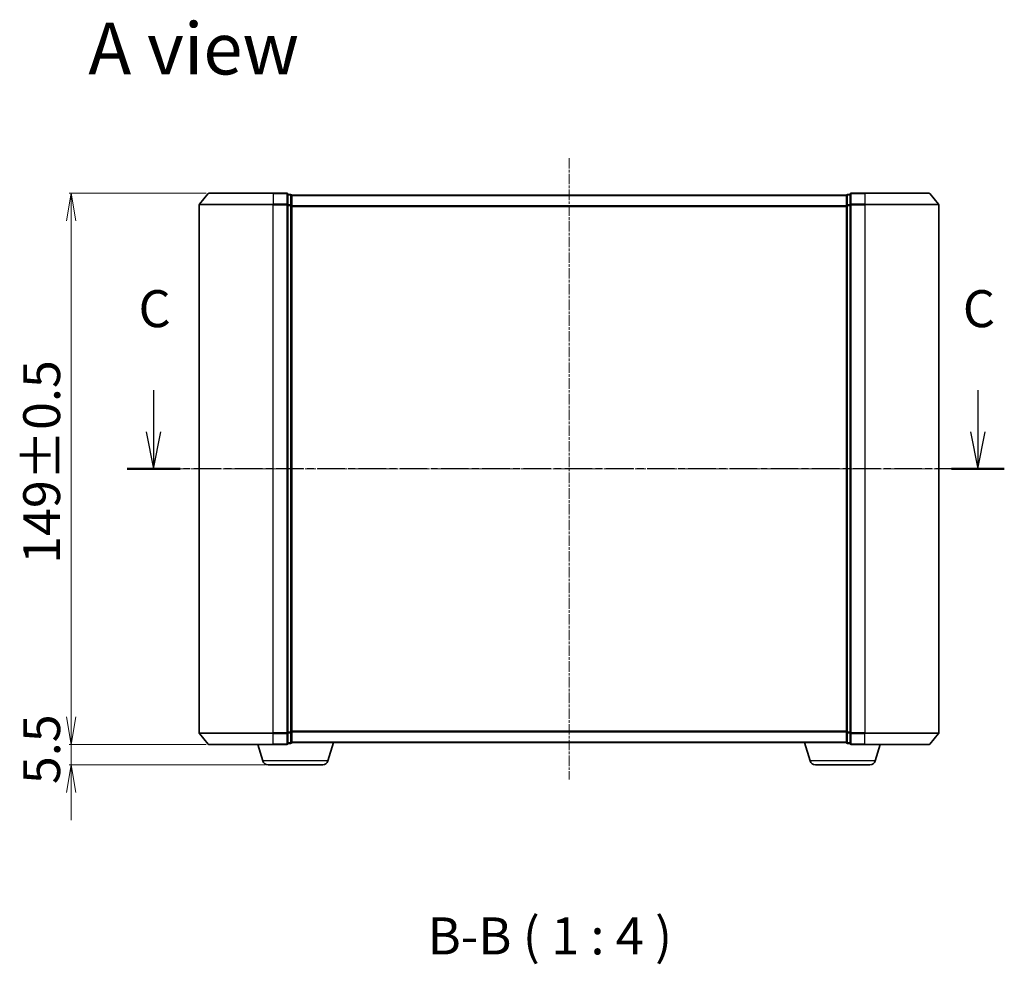
# Model space of a CAD drawing. Units: millimetres. Extents: x 7 to 5727, y 4 to 1128.
# Drawn here: x 760 to 1026, y 262 to 518 of the extents above; entities that cross this region are included whole.
import ezdxf

# ---------------------------------------------------------------- set-up
doc = ezdxf.new("R2010")
doc.units = ezdxf.units.MM
doc.header["$LTSCALE"] = 0.5
doc.linetypes.add('CHAIN', pattern=[0.3543, 0.2362, -0.0295, 0.0591, -0.0295])
doc.layers.get('Defpoints').update_dxf_attribs({"lineweight": 25})
for name, color, linetype, lineweight in [('Centerline (ISO)', 131, 'Continuous', 18), ('Dimension (ISO)', 7, 'Continuous', 18), ('Section Line (ISO)', 7, 'CHAIN', 25), ('Symbol (ISO)', 7, 'Continuous', 18), ('Visible (ISO)', 7, 'Continuous', 35), ('Visible Narrow (ISO)', 7, 'Continuous', 25)]:
    doc.layers.add(name, color=color, linetype=linetype, lineweight=lineweight)
doc.styles.add('Note Text (TK)', font='MS PGothic.ttf')
doc.dimstyles.new('Default - Method 1b (TK)', dxfattribs={"dimscale": 0.5, "dimtxt": 2.5, "dimasz": 2.5, "dimexe": 1, "dimexo": 1.5, "dimgap": 1, "dimtad": 1, "dimdsep": 46, "dimtxsty": 'Note Text (TK)', "dimblk": 'OPEN', "dimcen": 0.09, "dimdle": 5, "dimclrd": 100, "dimclre": 100, "dimclrt": 7, "dimadec": 1, "dimazin": 1, "dimtfac": 1, "dimtmove": 0, "dimatfit": 3, "dimldrblk": 'OPEN', "dimfxl": 1, "dimtolj": 1, "dimlwd": -1, "dimlwe": -1, "dimarcsym": 0})

# ---------------------------------------------------------------- blocks, each defined once
blk = doc.blocks.new('2dTransSection2')
at = {"layer": 'Section Line (ISO)', "linetype": 'Continuous'}
for p, q in [((160.368, 111.383), (160.368, 108.574)), ((216.094, 111.383), (216.094, 108.574)), ((159.868, 108.574), (160.368, 106.074)), ((160.368, 108.574), (160.368, 106.074)), ((160.368, 106.074), (160.868, 108.574)), ((215.594, 108.574), (216.094, 106.074)), ((216.094, 108.574), (216.094, 106.074)), ((216.094, 106.074), (216.594, 108.574))]:
    blk.add_line(p, q, dxfattribs=at)
at = {"layer": 'Section Line (ISO)', "linetype": 'CHAIN', "ltscale": 15.72853}
blk.add_line((217.881, 106.074), (158.582, 106.074), dxfattribs=at)
at = {"layer": 'Section Line (ISO)', "linetype": 'Continuous', "lineweight": 50}
for p, q in [((162.155, 106.074), (158.582, 106.074)), ((217.881, 106.074), (214.308, 106.074))]:
    blk.add_line(p, q, dxfattribs=at)
at = {"layer": 'Section Line (ISO)', "char_height": 2.5, "attachment_point": 7, "style": 'Note Text (TK)'}
for insert in [(159.35, 114.869), (215.076, 114.869)]:
    blk.add_mtext('C', dxfattribs=dict(at, insert=insert))
blk = doc.blocks.new('_Open')
at = {"color": 0, "linetype": 'ByBlock', "lineweight": -2}
for p, q in [((-1, 0.167), (0, 0)), ((-1, -0.167), (0, 0)), ((0, 0), (-1, 0))]:
    blk.add_line(p, q, dxfattribs=at)
blk = doc.blocks.new('*D34')
at = {"layer": 'Defpoints', "color": 0}
for p in [(811.21, 470.8), (773.94, 321.8), (811.21, 321.8)]:
    blk.add_point(p, dxfattribs=at)
at = {"layer": 'Dimension (ISO)', "color": 100}
for p, q in [((810.46, 470.8), (773.44, 470.8)), ((773.94, 463.3), (773.94, 329.3)), ((810.46, 321.8), (773.44, 321.8))]:
    blk.add_line(p, q, dxfattribs=at)
at = {"layer": 'Dimension (ISO)', "color": 100, "xscale": 7.5, "yscale": 7.5, "zscale": 7.5}
for p, rotation in [((773.94, 470.8), 90), ((773.94, 321.8), 270)]:
    blk.add_blockref('_Open', p, dxfattribs=dict(at, rotation=rotation))
at = {"layer": 'Dimension (ISO)', "color": 7, "insert": (765.96, 370.6), "char_height": 1.25, "attachment_point": 4, "rotation": 90, "style": 'Note Text (TK)'}
blk.add_mtext('\\A1;\\fMS PGothic|b0|i0;{\\H9.9600;149±0.5}', dxfattribs=at)
blk = doc.blocks.new('*D35')
at = {"layer": 'Defpoints', "color": 0}
for p in [(811.21, 321.8), (773.94, 316.3), (827.18, 316.3)]:
    blk.add_point(p, dxfattribs=at)
at = {"layer": 'Dimension (ISO)', "color": 100}
for p, q in [((773.94, 329.3), (773.94, 336.8)), ((810.46, 321.8), (773.44, 321.8)), ((773.94, 321.8), (773.94, 316.3)), ((826.43, 316.3), (773.44, 316.3)), ((773.94, 308.8), (773.94, 301.3))]:
    blk.add_line(p, q, dxfattribs=at)
at = {"layer": 'Dimension (ISO)', "color": 100, "xscale": 7.5, "yscale": 7.5, "zscale": 7.5}
for p, rotation in [((773.94, 321.8), 270), ((773.94, 316.3), 90)]:
    blk.add_blockref('_Open', p, dxfattribs=dict(at, rotation=rotation))
at = {"layer": 'Dimension (ISO)', "color": 7, "insert": (765.96, 311.07), "char_height": 1.25, "attachment_point": 4, "rotation": 90, "style": 'Note Text (TK)'}
blk.add_mtext('\\A1;\\fMS PGothic|b0|i0;{\\H9.9600;5.5', dxfattribs=at)

msp = doc.modelspace()

# ---------------------------------------------------------------- linework, layer by layer
at = {"layer": 'Centerline (ISO)', "linetype": 'CHAIN', "ltscale": 23.990969}
for p, q in [((908.5664, 480.2951), (908.5664, 312.2951)), ((1018.5664, 396.2951), (798.5664, 396.2951))]:
    msp.add_line(p, q, dxfattribs=at)
at = {"layer": 'Visible (ISO)'}
for p, q in [((810.9764, 470.6872), (808.6359, 467.8786)), ((811.2069, 470.7951), (828.5664, 470.7951)), ((832.2664, 470.7951), (828.5664, 470.7951)), ((833.2664, 470.4951), (832.5664, 470.4951)), ((832.5664, 467.6865), (832.5664, 470.4951)), ((833.5664, 470.1951), (833.5664, 470.2951)), ((983.5664, 470.2951), (833.5664, 470.2951)), ((833.5664, 467.5055), (833.5664, 470.1951)), ((983.5664, 470.2951), (983.5664, 470.1951)), ((983.5664, 470.1951), (983.5664, 467.5055)), ((984.5664, 470.4951), (983.8664, 470.4951)), ((984.5664, 470.4951), (984.5664, 467.6865)), ((988.5664, 470.7951), (984.8664, 470.7951)), ((988.5664, 470.7951), (1005.9259, 470.7951)), ((1006.1563, 470.6872), (1008.4969, 467.8786)), ((808.5664, 467.6865), (808.5664, 324.9037)), ((832.5664, 324.9037), (832.5664, 467.6865)), ((833.5664, 325.0848), (833.5664, 467.5055)), ((983.5664, 467.5055), (983.5664, 325.0848)), ((984.5664, 467.6865), (984.5664, 324.9037)), ((1008.5664, 324.9037), (1008.5664, 467.6865)), ((832.5664, 322.0951), (832.5664, 324.9037)), ((833.5664, 322.3951), (833.5664, 325.0848)), ((983.5664, 325.0848), (983.5664, 322.3951)), ((984.5664, 324.9037), (984.5664, 322.0951)), ((810.9764, 321.9031), (808.6359, 324.7117)), ((833.5664, 322.2951), (833.5492, 322.2951)), ((833.5664, 322.2951), (833.5664, 322.3951)), ((833.5664, 322.2951), (983.5664, 322.2951)), ((843.3871, 317.3641), (844.8664, 322.2951)), ((973.7457, 317.3641), (972.2664, 322.2951)), ((983.5664, 322.3951), (983.5664, 322.2951)), ((983.5835, 322.2951), (983.5664, 322.2951)), ((1006.1563, 321.9031), (1008.4969, 324.7117)), ((828.5664, 321.7951), (811.2069, 321.7951)), ((825.7457, 317.3641), (824.4164, 321.7951)), ((828.5664, 321.7951), (832.2664, 321.7951)), ((832.5664, 322.0951), (833.2664, 322.0951)), ((983.8664, 322.0951), (984.5664, 322.0951)), ((984.8664, 321.7951), (988.5664, 321.7951)), ((1005.9259, 321.7951), (988.5664, 321.7951)), ((991.3871, 317.3641), (992.7164, 321.7951)), ((841.9503, 316.2951), (827.1824, 316.2951)), ((989.9503, 316.2951), (975.1824, 316.2951))]:
    msp.add_line(p, q, dxfattribs=at)
for centre, radius, start, end in [((811.2069, 470.4951), 0.3, 90, 140.194429), ((832.2664, 470.4951), 0.3, 0, 90), ((833.2664, 470.1951), 0.3, 0, 90), ((983.8664, 470.1951), 0.3, 90, 180), ((984.8664, 470.4951), 0.3, 90, 180), ((1005.9259, 470.4951), 0.3, 39.805571, 90), ((808.8664, 467.6865), 0.3, 140.194429, 180), ((1008.2664, 467.6865), 0.3, 0, 39.805571), ((808.8664, 324.9037), 0.3, 180, 219.805571), ((1008.2664, 324.9037), 0.3, 320.194429, 0), ((833.2664, 322.3951), 0.3, 270, 0), ((983.8664, 322.3951), 0.3, 180, 270), ((811.2069, 322.0951), 0.3, 219.805571, 270), ((832.2664, 322.0951), 0.3, 270, 0), ((984.8664, 322.0951), 0.3, 180, 270), ((1005.9259, 322.0951), 0.3, 270, 320.194429), ((827.1824, 317.7951), 1.5, 196.699244, 270), ((841.9503, 317.7951), 1.5, 270, 343.300756), ((975.1824, 317.7951), 1.5, 196.699244, 270), ((989.9503, 317.7951), 1.5, 270, 343.300756)]:
    msp.add_arc(centre, radius, start, end, dxfattribs=at)
at = {"layer": 'Visible Narrow (ISO)'}
for p, q in [((828.5664, 470.6872), (810.9764, 470.6872)), ((828.5664, 470.6872), (828.5664, 470.7951)), ((828.5664, 470.6872), (832.2664, 470.6872)), ((828.5664, 470.6872), (828.5664, 467.8786)), ((832.2664, 470.6872), (832.2664, 470.7951)), ((832.2664, 470.6872), (832.2664, 467.8786)), ((832.5664, 470.3872), (833.2664, 470.3872)), ((833.2664, 470.3872), (833.2664, 470.4951)), ((833.2664, 470.3872), (833.2664, 467.6975)), ((833.5664, 470.1872), (983.5664, 470.1872)), ((983.8664, 470.4951), (983.8664, 470.3872)), ((983.8664, 467.6975), (983.8664, 470.3872)), ((983.8664, 470.3872), (984.5664, 470.3872)), ((984.8664, 470.7951), (984.8664, 470.6872)), ((984.8664, 470.6872), (988.5664, 470.6872)), ((984.8664, 467.8786), (984.8664, 470.6872)), ((988.5664, 470.6872), (988.5664, 470.7951)), ((1006.1563, 470.6872), (988.5664, 470.6872)), ((988.5664, 470.6872), (988.5664, 467.8786)), ((828.5664, 467.6865), (808.5664, 467.6865)), ((808.6359, 467.8786), (828.5664, 467.8786)), ((832.2664, 467.8786), (828.5664, 467.8786)), ((828.5664, 467.8786), (828.5664, 467.6865)), ((828.5664, 467.6865), (832.2664, 467.6865)), ((828.5664, 324.9037), (828.5664, 467.6865)), ((832.2664, 467.6865), (832.2664, 467.8786)), ((832.2664, 467.6865), (832.5664, 467.6865)), ((832.2664, 467.6865), (832.2664, 324.9037)), ((833.2664, 467.6975), (832.5664, 467.6975)), ((832.5664, 467.5055), (833.2664, 467.5055)), ((833.2664, 467.5055), (833.2664, 467.6975)), ((833.2664, 467.5055), (833.5664, 467.5055)), ((833.2664, 467.5055), (833.2664, 325.0848)), ((983.5664, 467.3786), (833.5664, 467.3786)), ((833.5664, 467.1865), (983.5664, 467.1865)), ((983.5664, 467.5055), (983.8664, 467.5055)), ((983.8664, 467.6975), (983.8664, 467.5055)), ((984.5664, 467.6975), (983.8664, 467.6975)), ((983.8664, 325.0848), (983.8664, 467.5055)), ((983.8664, 467.5055), (984.5664, 467.5055)), ((984.5664, 467.6865), (984.8664, 467.6865)), ((988.5664, 467.8786), (984.8664, 467.8786)), ((984.8664, 467.8786), (984.8664, 467.6865)), ((984.8664, 467.6865), (988.5664, 467.6865)), ((984.8664, 324.9037), (984.8664, 467.6865)), ((988.5664, 467.8786), (988.5664, 467.6865)), ((988.5664, 467.8786), (1008.4969, 467.8786)), ((1008.5664, 467.6865), (988.5664, 467.6865)), ((988.5664, 467.6865), (988.5664, 324.9037)), ((808.5664, 324.9037), (828.5664, 324.9037)), ((832.2664, 324.9037), (828.5664, 324.9037)), ((828.5664, 324.7117), (828.5664, 324.9037)), ((832.5664, 324.9037), (832.2664, 324.9037)), ((832.2664, 324.7117), (832.2664, 324.9037)), ((833.2664, 325.0848), (832.5664, 325.0848)), ((832.5664, 324.8927), (833.2664, 324.8927)), ((833.5664, 325.0848), (833.2664, 325.0848)), ((833.2664, 324.8927), (833.2664, 325.0848)), ((833.2664, 324.8927), (833.2664, 322.2031)), ((983.5664, 325.4037), (833.5664, 325.4037)), ((833.5664, 325.2117), (983.5664, 325.2117)), ((983.8664, 325.0848), (983.5664, 325.0848)), ((983.8664, 325.0848), (983.8664, 324.8927)), ((984.5664, 325.0848), (983.8664, 325.0848)), ((983.8664, 322.2031), (983.8664, 324.8927)), ((983.8664, 324.8927), (984.5664, 324.8927)), ((984.8664, 324.9037), (984.5664, 324.9037)), ((988.5664, 324.9037), (984.8664, 324.9037)), ((984.8664, 324.9037), (984.8664, 324.7117)), ((988.5664, 324.7117), (988.5664, 324.9037)), ((988.5664, 324.9037), (1008.5664, 324.9037)), ((828.5664, 324.7117), (808.6359, 324.7117)), ((828.5664, 324.7117), (832.2664, 324.7117)), ((828.5664, 321.9031), (828.5664, 324.7117)), ((832.2664, 324.7117), (832.2664, 321.9031)), ((833.2664, 322.2031), (832.5664, 322.2031)), ((833.2664, 322.0951), (833.2664, 322.2031)), ((983.5664, 322.4031), (833.5664, 322.4031)), ((983.8664, 322.2031), (983.8664, 322.0951)), ((984.5664, 322.2031), (983.8664, 322.2031)), ((984.8664, 324.7117), (988.5664, 324.7117)), ((984.8664, 321.9031), (984.8664, 324.7117)), ((1008.4969, 324.7117), (988.5664, 324.7117)), ((988.5664, 321.9031), (988.5664, 324.7117)), ((810.9764, 321.9031), (828.5664, 321.9031)), ((832.2664, 321.9031), (828.5664, 321.9031)), ((828.5664, 321.9031), (828.5664, 321.7951)), ((832.2664, 321.7951), (832.2664, 321.9031)), ((988.5664, 321.9031), (984.8664, 321.9031)), ((984.8664, 321.9031), (984.8664, 321.7951)), ((988.5664, 321.9031), (988.5664, 321.7951)), ((988.5664, 321.9031), (1006.1563, 321.9031)), ((843.3871, 317.3641), (825.7457, 317.3641)), ((991.3871, 317.3641), (973.7457, 317.3641))]:
    msp.add_line(p, q, dxfattribs=at)
for centre, major_axis, start_param, end_param in [((832.2664, 470.4951), (0.3, 0), 0, 1.57079633), ((833.2664, 470.1951), (0.3, 0), 0, 1.57079633), ((983.8664, 470.1951), (-0.3, 0), 4.71238898, 6.28318531), ((984.8664, 470.4951), (-0.3, 0), 4.71238898, 6.28318531), ((832.2664, 467.6865), (0.3, 0), 0, 1.57079633), ((833.2664, 467.5055), (0.3, 0), 0, 1.57079633), ((983.8664, 467.5055), (-0.3, 0), 4.71238898, 6.28318531), ((984.8664, 467.6865), (-0.3, 0), 4.71238898, 6.28318531), ((832.2664, 324.9037), (0.3, 0), 4.71238898, 6.28318531), ((833.2664, 325.0848), (0.3, 0), 4.71238898, 6.28318531), ((983.8664, 325.0848), (-0.3, 0), 0, 1.57079633), ((984.8664, 324.9037), (-0.3, 0), 0, 1.57079633), ((833.2664, 322.3951), (0.3, 0), 4.71238898, 6.28318531), ((983.8664, 322.3951), (-0.3, 0), 0, 1.57079633), ((832.2664, 322.0951), (0.3, 0), 4.71238898, 6.28318531), ((984.8664, 322.0951), (-0.3, 0), 0, 1.57079633)]:
    msp.add_ellipse(centre, major_axis=major_axis, ratio=0.6401844, start_param=start_param, end_param=end_param, dxfattribs=at)

# ---------------------------------------------------------------- block references
at = {"layer": 'Section Line (ISO)', "xscale": 4, "yscale": 4, "zscale": 4}
msp.add_blockref('2dTransSection2', (154.75, -28), dxfattribs=at)

# ---------------------------------------------------------------- texts
at = {"layer": 'Symbol (ISO)', "color": 7, "insert": (778.5754, 509.9072), "char_height": 14, "attachment_point": 4, "line_spacing_factor": 1.5, "style": 'Note Text (TK)'}
msp.add_mtext('\\fMS PGothic|b0|i0;{\\H14.0000;A view}', dxfattribs=at)
at = {"layer": 'Symbol (ISO)', "color": 7, "insert": (870.3484, 261.9169), "char_height": 10, "attachment_point": 7, "style": 'Note Text (TK)'}
msp.add_mtext('B-B ( 1 : 4 )', dxfattribs=at)

# ---------------------------------------------------------------- dimensions: what is measured, and where the dimension line sits
at = {"layer": 'Dimension (ISO)', "color": 100}
for base, p1, p2, angle, text, override, picture, middle in [((773.9447, 321.7951), (811.2069, 470.7951), (811.2069, 321.7951), 90, '\\fMS PGothic|b0|i0;{\\H9.9600;<>±0.5}', {"dimasz": 15, "dimgap": 6, "dimdec": 0, "dimtol": 0, "dimlim": 0, "dimtp": 0, "dimtm": 0, "dimtdec": 0, "dimtofl": 0, "dimatfit": 1}, '*D34', (773.9447, 396.2951)), ((773.9447, 316.2951), (811.2069, 321.7951), (827.1824, 316.2951), 270, '\\fMS PGothic|b0|i0;{\\H9.9600;<>', {"dimasz": 15, "dimgap": 6, "dimdec": 1, "dimtol": 0, "dimlim": 0, "dimtp": 0, "dimtm": 0, "dimtdec": 1, "dimtofl": 1, "dimatfit": 1}, '*D35', (773.9447, 319.0451))]:
    dim = msp.add_linear_dim(base=base, p1=p1, p2=p2, angle=angle, text=text, dimstyle='Default - Method 1b (TK)', override=override, dxfattribs=at)
    dim.commit()
    dim.dimension.update_dxf_attribs({"geometry": picture, "text_midpoint": middle, "dimtype": 160})

doc.saveas('drawing.dxf')
